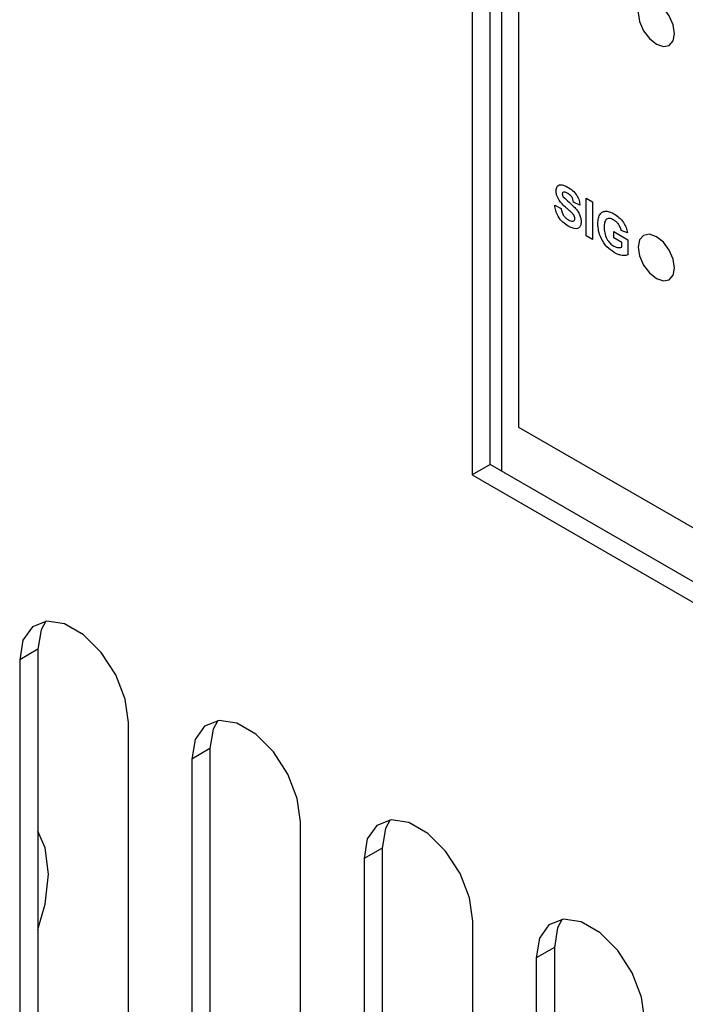
# Model space of a CAD drawing. Units: millimetres. Extents: x 15 to 2685, y -3 to 292.
# Drawn here: x 191 to 193, y 40 to 43 of the extents above; entities that cross this region are included whole.
import ezdxf

# ---------------------------------------------------------------- set-up
doc = ezdxf.new("R2010")
doc.units = ezdxf.units.MM

msp = doc.modelspace()

# ---------------------------------------------------------------- linework, layer by layer
at = {"color": 7, "linetype": 'Continuous', "lineweight": 25}
for p, q in [((192.3997, 43.8993), (192.3997, 41.2456)), ((192.4586, 41.2796), (192.4586, 43.8653)), ((192.4954, 43.8441), (192.4954, 41.2583)), ((192.5511, 43.7826), (192.5511, 41.4011)), ((192.7705, 42.1454), (192.7909, 42.1336)), ((192.7705, 42.0229), (192.7705, 42.1454)), ((192.6685, 42.1226), (192.6889, 42.1124)), ((192.7501, 42.1226), (192.7297, 42.1328)), ((192.7909, 42.1336), (192.7909, 42.0111)), ((192.7909, 42.0111), (192.7705, 42.0229)), ((192.8603, 42.0371), (192.9065, 42.0104)), ((192.8603, 42.0166), (192.8603, 42.0371)), ((192.8861, 42.0017), (192.8603, 42.0166)), ((192.9052, 42.0331), (192.8848, 42.0402)), ((192.9065, 42.0104), (192.9065, 41.9612)), ((192.8861, 41.9858), (192.8861, 42.0017)), ((192.5511, 41.4011), (197.1002, 38.775)), ((192.4586, 41.2796), (192.3997, 41.2456)), ((197.1108, 38.594), (192.4586, 41.2796)), ((192.3997, 41.2456), (197.1108, 38.5259)), ((190.9877, 40.6788), (190.9288, 40.6448)), ((190.9877, 40.6788), (190.9877, 36.8682)), ((190.9288, 40.6448), (190.9288, 36.8342)), ((191.2823, 36.6301), (191.2823, 40.4407)), ((191.5475, 40.3556), (191.4885, 40.3216)), ((191.5475, 40.3556), (191.5475, 36.5451)), ((191.4885, 40.3216), (191.4885, 36.5111)), ((191.8421, 36.307), (191.8421, 40.1175)), ((192.1073, 40.0324), (192.0483, 39.9984)), ((192.1073, 40.0324), (192.1073, 36.2219)), ((192.0483, 39.9984), (192.0483, 36.1879)), ((192.4019, 35.9838), (192.4019, 39.7943)), ((192.6671, 39.7093), (192.6081, 39.6753)), ((192.6671, 39.7093), (192.6671, 35.8988)), ((192.6081, 39.6753), (192.6081, 35.8647))]:
    msp.add_line(p, q, dxfattribs=at)
at = {"color": 7, "linetype": 'Continuous', "lineweight": 25, "flags": 128}
for points in [[(192.999, 42.7824), (192.9764, 42.7903), (192.9573, 42.7865), (192.9445, 42.7718), (192.9401, 42.7484), (192.9445, 42.7198), (192.9573, 42.6903), (192.9764, 42.6645), (192.999, 42.6463), (193.0215, 42.6385), (193.0407, 42.6422), (193.0534, 42.6569), (193.0579, 42.6804), (193.0534, 42.709), (193.0407, 42.7384), (193.0215, 42.7642), (192.999, 42.7824)], [(192.999, 42.0203), (192.9764, 42.0282), (192.9573, 42.0244), (192.9445, 42.0097), (192.9401, 41.9863), (192.9445, 41.9577), (192.9573, 41.9282), (192.9764, 41.9024), (192.999, 41.8842), (193.0215, 41.8764), (193.0407, 41.8801), (193.0534, 41.8948), (193.0579, 41.9183), (193.0534, 41.9469), (193.0407, 41.9763), (193.0215, 42.0021), (192.999, 42.0203)], [(191.2823, 40.4407), (191.2716, 40.5166), (191.241, 40.5957), (191.1939, 40.6685), (191.1362, 40.726), (191.0748, 40.7615), (191.0171, 40.7705), (190.9701, 40.7521), (190.9394, 40.7084), (190.9288, 40.6448)], [(191.0135, 40.7701), (190.9983, 40.7424), (190.9877, 40.6788)], [(191.8421, 40.1175), (191.8314, 40.1935), (191.8007, 40.2726), (191.7537, 40.3453), (191.696, 40.4029), (191.6346, 40.4383), (191.5769, 40.4474), (191.5299, 40.4289), (191.4992, 40.3853), (191.4885, 40.3216)], [(191.5733, 40.447), (191.5581, 40.4193), (191.5475, 40.3556)], [(192.4019, 39.7943), (192.3912, 39.8703), (192.3605, 39.9494), (192.3135, 40.0221), (192.2558, 40.0797), (192.1944, 40.1151), (192.1367, 40.1242), (192.0897, 40.1058), (192.059, 40.0621), (192.0483, 39.9984)], [(192.1331, 40.1238), (192.1179, 40.0961), (192.1073, 40.0324)], [(191.0223, 39.9475), (191.0114, 40.033), (190.9877, 40.0876)], [(190.9877, 39.7675), (191.0114, 39.8494), (191.0223, 39.9475)], [(192.9617, 39.4712), (192.951, 39.5471), (192.9203, 39.6263), (192.8733, 39.699), (192.8156, 39.7565), (192.7542, 39.792), (192.6965, 39.801), (192.6495, 39.7826), (192.6188, 39.7389), (192.6081, 39.6753)], [(192.6929, 39.8006), (192.6777, 39.7729), (192.6671, 39.7093)]]:
    msp.add_lwpolyline(points, dxfattribs=at)
at = {"color": 7, "linetype": 'Continuous', "lineweight": 25}
for points, knots in [([(192.6726, 42.1697), (192.6734, 42.175), (192.6751, 42.1856), (192.6894, 42.192), (192.7025, 42.1856), (192.7104, 42.1817)], [0, 0, 0, 0, 0.279748, 0.559362, 1, 1, 1, 1]), ([(192.6824, 42.1396), (192.6793, 42.1453), (192.6737, 42.1555), (192.673, 42.1653), (192.6726, 42.1697)], [0, 0, 0, 0, 0.559266, 1, 1, 1, 1]), ([(192.7104, 42.1817), (192.7158, 42.1783), (192.7264, 42.1717), (192.7402, 42.156), (192.7486, 42.138), (192.7496, 42.1277), (192.7501, 42.1226)], [0, 0, 0, 0, 0.2810154, 0.5601088, 0.7798251, 1, 1, 1, 1]), ([(192.7067, 42.1136), (192.7018, 42.1178), (192.6932, 42.1253), (192.6857, 42.1352), (192.6824, 42.1396)], [0, 0, 0, 0, 0.560768, 1, 1, 1, 1]), ([(192.6964, 42.165), (192.6953, 42.1645), (192.6934, 42.1636), (192.6931, 42.1608), (192.693, 42.1595)], [0, 0, 0, 0, 0.558758, 1, 1, 1, 1]), ([(192.693, 42.1595), (192.6932, 42.1578), (192.6936, 42.1548), (192.6954, 42.1517), (192.6962, 42.1504)], [0, 0, 0, 0, 0.55848, 1, 1, 1, 1]), ([(192.6962, 42.1504), (192.7087, 42.139), (192.7243, 42.1248), (192.7422, 42.1051), (192.7493, 42.0929), (192.7537, 42.08), (192.754, 42.0722), (192.7542, 42.0683)], [0, 0, 0, 0, 0.499915, 0.6251, 0.750073, 0.874884, 1, 1, 1, 1]), ([(192.7107, 42.1611), (192.7078, 42.1626), (192.7027, 42.1654), (192.6983, 42.1651), (192.6964, 42.165)], [0, 0, 0, 0, 0.560544, 1, 1, 1, 1]), ([(192.7297, 42.1328), (192.7292, 42.136), (192.7281, 42.1424), (192.7215, 42.1543), (192.7148, 42.1585), (192.7107, 42.1611)], [0, 0, 0, 0, 0.281521, 0.560305, 1, 1, 1, 1]), ([(192.712, 42.0551), (192.7061, 42.0589), (192.6942, 42.0665), (192.6792, 42.0851), (192.671, 42.1053), (192.6694, 42.1168), (192.6685, 42.1226)], [0, 0, 0, 0, 0.280715, 0.55934, 0.779309, 1, 1, 1, 1]), ([(192.6889, 42.1124), (192.6897, 42.1083), (192.6912, 42.1002), (192.6971, 42.0884), (192.705, 42.0801), (192.71, 42.0768), (192.7126, 42.0752)], [0, 0, 0, 0, 0.280582, 0.559152, 0.779251, 1, 1, 1, 1]), ([(192.7239, 42.0983), (192.7207, 42.1012), (192.715, 42.1064), (192.7092, 42.1114), (192.7067, 42.1136)], [0, 0, 0, 0, 0.559956, 1, 1, 1, 1]), ([(192.7126, 42.0752), (192.7153, 42.0738), (192.7206, 42.0709), (192.7277, 42.0702), (192.7328, 42.0731), (192.7335, 42.0776), (192.7338, 42.0799)], [0, 0, 0, 0, 0.281228, 0.561008, 0.781099, 1, 1, 1, 1]), ([(192.7338, 42.0799), (192.7337, 42.0817), (192.7334, 42.0853), (192.7297, 42.0923), (192.7261, 42.096), (192.7239, 42.0983)], [0, 0, 0, 0, 0.279779, 0.559088, 1, 1, 1, 1]), ([(192.8086, 42.0626), (192.8089, 42.0687), (192.8096, 42.081), (192.8156, 42.0942), (192.8244, 42.102), (192.8318, 42.1029), (192.8355, 42.1034)], [0, 0, 0, 0, 0.280146, 0.55998, 0.779944, 1, 1, 1, 1]), ([(192.8603, 42.0747), (192.8553, 42.0771), (192.8452, 42.0818), (192.8341, 42.0767), (192.8295, 42.0652), (192.8292, 42.0563), (192.829, 42.0518)], [0, 0, 0, 0, 0.279802, 0.558331, 0.778826, 1, 1, 1, 1]), ([(192.8355, 42.1034), (192.84, 42.1028), (192.8481, 42.1018), (192.8568, 42.0971), (192.8606, 42.095)], [0, 0, 0, 0, 0.5592384, 1, 1, 1, 1]), ([(192.8848, 42.0402), (192.8837, 42.0441), (192.8815, 42.052), (192.8749, 42.0625), (192.8675, 42.0701), (192.8627, 42.0732), (192.8603, 42.0747)], [0, 0, 0, 0, 0.279821, 0.559279, 0.779466, 1, 1, 1, 1]), ([(192.8606, 42.095), (192.8662, 42.0914), (192.8773, 42.0844), (192.8918, 42.0683), (192.9014, 42.0499), (192.9039, 42.0387), (192.9052, 42.0331)], [0, 0, 0, 0, 0.280674, 0.55986, 0.779759, 1, 1, 1, 1]), ([(192.7542, 42.0683), (192.7538, 42.0643), (192.753, 42.0561), (192.747, 42.0482), (192.7339, 42.0441), (192.721, 42.0506), (192.712, 42.0551)], [0, 0, 0, 0, 0.186966, 0.374006, 0.560967, 1, 1, 1, 1]), ([(192.8617, 41.9687), (192.8537, 41.9742), (192.8375, 41.9852), (192.8189, 42.0127), (192.8101, 42.0399), (192.8091, 42.055), (192.8086, 42.0626)], [0, 0, 0, 0, 0.280091, 0.5587484, 0.7791912, 1, 1, 1, 1]), ([(192.829, 42.0518), (192.8292, 42.0457), (192.8297, 42.0334), (192.8365, 42.014), (192.848, 41.9983), (192.8562, 41.9927), (192.8603, 41.9899)], [0, 0, 0, 0, 0.281036, 0.560006, 0.779769, 1, 1, 1, 1]), ([(192.8603, 41.9899), (192.8655, 41.9877), (192.8748, 41.9837), (192.8827, 41.9851), (192.8861, 41.9858)], [0, 0, 0, 0, 0.559098, 1, 1, 1, 1]), ([(192.9065, 41.9612), (192.9021, 41.96), (192.8947, 41.9582), (192.8828, 41.9601), (192.8724, 41.963), (192.8653, 41.9668), (192.8617, 41.9687)], [0, 0, 0, 0, 0.339161, 0.559448, 0.779746, 1, 1, 1, 1])]:
    msp.add_open_spline(points, degree=3, knots=knots, dxfattribs=at)

doc.saveas('drawing.dxf')
